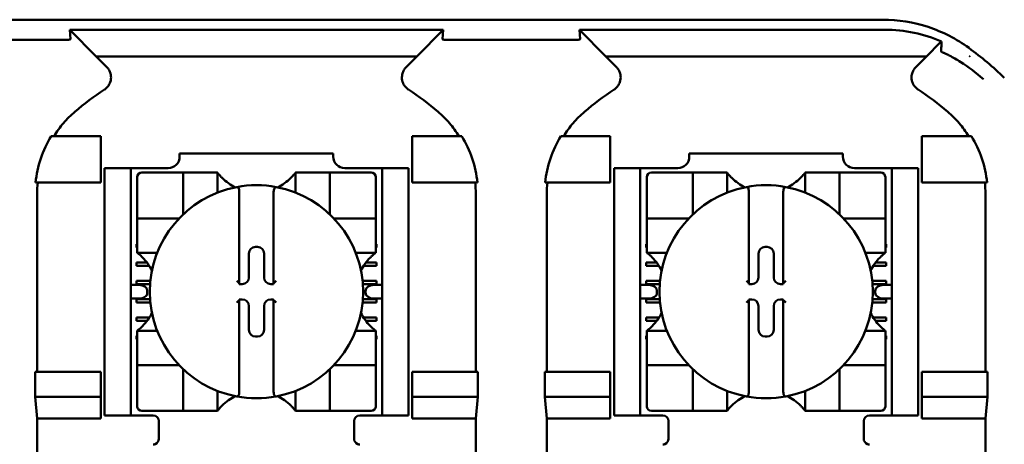
# Model space of a CAD drawing. Units: inches. Extents: x 2.2 to 96.8, y 1.1 to 75.4.
# Drawn here: x 60.3 to 62, y 43.6 to 44.3 of the extents above; entities that cross this region are included whole.
import ezdxf

# ---------------------------------------------------------------- set-up
doc = ezdxf.new("R2010")
doc.units = ezdxf.units.IN
doc.header["$LTSCALE"] = 4.5
doc.header["$MEASUREMENT"] = 0
doc.layers.add('Visible (ANSI)', color=7, linetype='Continuous', lineweight=50)

msp = doc.modelspace()

# ---------------------------------------------------------------- linework, layer by layer
at = {"layer": 'Visible (ANSI)'}
for p, q in [((59.6324, 44.3315), (61.7828, 44.3315)), ((60.3882, 44.2978), (60.3872, 44.3143)), ((61.0279, 44.3143), (60.3872, 44.3143)), ((60.3872, 44.3143), (60.4323, 44.2682)), ((60.9829, 44.2682), (61.0279, 44.3143)), ((61.0279, 44.3143), (61.027, 44.2978)), ((61.2632, 44.2978), (61.2622, 44.3143)), ((61.7863, 44.3143), (61.2622, 44.3143)), ((61.2622, 44.3143), (61.3073, 44.2682)), ((60.384, 44.2971), (60.1562, 44.2971)), ((61.259, 44.2971), (61.0312, 44.2971)), ((61.8579, 44.2682), (61.8816, 44.2925)), ((60.4323, 44.2682), (60.9829, 44.2682)), ((60.4323, 44.2682), (60.4506, 44.2499)), ((60.9646, 44.2499), (60.9829, 44.2682)), ((61.3073, 44.2682), (61.8579, 44.2682)), ((61.3073, 44.2682), (61.3256, 44.2499)), ((61.8396, 44.2499), (61.8579, 44.2682)), ((61.9318, 44.2689), (61.9318, 44.2689)), ((61.9326, 44.2689), (61.9318, 44.2689)), ((61.9326, 44.2683), (61.9326, 44.2689)), ((60.4401, 44.1315), (60.3552, 44.1315)), ((60.4401, 44.0515), (60.4401, 44.1315)), ((60.9751, 44.1315), (61.06, 44.1315)), ((60.9751, 44.0515), (60.9751, 44.1315)), ((61.3151, 44.1315), (61.2302, 44.1315)), ((61.3151, 44.0515), (61.3151, 44.1315)), ((61.8501, 44.1315), (61.935, 44.1315)), ((61.8501, 44.0515), (61.8501, 44.1315)), ((60.5757, 44.1015), (60.5757, 44.0962)), ((60.5757, 44.1015), (60.8395, 44.1015)), ((60.8395, 44.0962), (60.8395, 44.1015)), ((61.4507, 44.1015), (61.7145, 44.1015)), ((61.4507, 44.1015), (61.4507, 44.0962)), ((61.7145, 44.0962), (61.7145, 44.1015)), ((60.4466, 44.0665), (60.4466, 44.0765)), ((60.4916, 44.0765), (60.4466, 44.0765)), ((60.4916, 44.0765), (60.4916, 44.0665)), ((60.5016, 44.0765), (60.4916, 44.0765)), ((60.556, 44.0765), (60.5016, 44.0765)), ((60.9136, 44.0765), (60.8592, 44.0765)), ((60.9236, 44.0765), (60.9136, 44.0765)), ((60.9236, 44.0665), (60.9236, 44.0765)), ((60.9686, 44.0765), (60.9236, 44.0765)), ((60.9686, 44.0765), (60.9686, 44.0665)), ((61.3216, 44.0665), (61.3216, 44.0765)), ((61.3666, 44.0765), (61.3216, 44.0765)), ((61.3666, 44.0765), (61.3666, 44.0665)), ((61.3766, 44.0765), (61.3666, 44.0765)), ((61.431, 44.0765), (61.3766, 44.0765)), ((61.7886, 44.0765), (61.7342, 44.0765)), ((61.7986, 44.0765), (61.7886, 44.0765)), ((61.7986, 44.0665), (61.7986, 44.0765)), ((61.8436, 44.0765), (61.7986, 44.0765)), ((61.8436, 44.0765), (61.8436, 44.0665)), ((60.4466, 44.0665), (60.4466, 43.6615)), ((60.4916, 44.0665), (60.4916, 43.6615)), ((60.5029, 44.0608), (60.5029, 43.9979)), ((60.5737, 44.0687), (60.5107, 44.0687)), ((60.5737, 44.0687), (60.5816, 44.0687)), ((60.5816, 43.9979), (60.5816, 44.0687)), ((60.5895, 44.0687), (60.5816, 44.0687)), ((60.5895, 44.0687), (60.6328, 44.0687)), ((60.6407, 44.0687), (60.6328, 44.0687)), ((60.6407, 44.0687), (60.6407, 44.0344)), ((60.7745, 44.0687), (60.7824, 44.0687)), ((60.7745, 44.0344), (60.7745, 44.0687)), ((60.7824, 44.0687), (60.8257, 44.0687)), ((60.8336, 44.0687), (60.8257, 44.0687)), ((60.8336, 44.0687), (60.8414, 44.0687)), ((60.8336, 44.0687), (60.8336, 43.9979)), ((60.9044, 44.0687), (60.8414, 44.0687)), ((60.9123, 43.9979), (60.9123, 44.0608)), ((60.9236, 44.0665), (60.9236, 43.6615)), ((60.9686, 44.0665), (60.9686, 43.6615)), ((61.3216, 44.0665), (61.3216, 43.6615)), ((61.3666, 44.0665), (61.3666, 43.6615)), ((61.3779, 44.0608), (61.3779, 43.9979)), ((61.4487, 44.0687), (61.3857, 44.0687)), ((61.4487, 44.0687), (61.4566, 44.0687)), ((61.4566, 43.9979), (61.4566, 44.0687)), ((61.4645, 44.0687), (61.4566, 44.0687)), ((61.4645, 44.0687), (61.5078, 44.0687)), ((61.5157, 44.0687), (61.5078, 44.0687)), ((61.5157, 44.0687), (61.5157, 44.0344)), ((61.6495, 44.0344), (61.6495, 44.0687)), ((61.6495, 44.0687), (61.6574, 44.0687)), ((61.6574, 44.0687), (61.7007, 44.0687)), ((61.7086, 44.0687), (61.7007, 44.0687)), ((61.7086, 44.0687), (61.7086, 43.9979)), ((61.7086, 44.0687), (61.7164, 44.0687)), ((61.7794, 44.0687), (61.7164, 44.0687)), ((61.7873, 43.9979), (61.7873, 44.0608)), ((61.7986, 44.0665), (61.7986, 43.6615)), ((61.8436, 44.0665), (61.8436, 43.6615)), ((60.3283, 44.0515), (60.4401, 44.0515)), ((61.0869, 44.0515), (60.9751, 44.0515)), ((61.2033, 44.0515), (61.3151, 44.0515)), ((61.9619, 44.0515), (61.8501, 44.0515)), ((60.3312, 44.0328), (60.3312, 43.7265)), ((60.6781, 44.0359), (60.6781, 43.8786)), ((60.7371, 43.8786), (60.7371, 44.0359)), ((61.084, 43.7265), (61.084, 44.0328)), ((61.2062, 44.0328), (61.2062, 43.7265)), ((61.5531, 44.0359), (61.5531, 43.8786)), ((61.6121, 43.8786), (61.6121, 44.0359)), ((61.959, 43.7265), (61.959, 44.0328)), ((60.5029, 43.99), (60.5029, 43.9979)), ((60.5029, 43.99), (60.5737, 43.99)), ((60.5029, 43.99), (60.5029, 43.9821)), ((60.8414, 43.99), (60.9123, 43.99)), ((60.9123, 43.9979), (60.9123, 43.99)), ((60.9123, 43.9821), (60.9123, 43.99)), ((61.3779, 43.99), (61.3779, 43.9979)), ((61.3779, 43.99), (61.4487, 43.99)), ((61.3779, 43.99), (61.3779, 43.9821)), ((61.7164, 43.99), (61.7873, 43.99)), ((61.7873, 43.9979), (61.7873, 43.99)), ((61.7873, 43.9821), (61.7873, 43.99)), ((60.5029, 43.9388), (60.5029, 43.9821)), ((60.9123, 43.9821), (60.9123, 43.9388)), ((61.3779, 43.9388), (61.3779, 43.9821)), ((61.7873, 43.9821), (61.7873, 43.9388)), ((60.5016, 43.9401), (60.5016, 43.946)), ((60.5016, 43.946), (60.5029, 43.946)), ((60.5029, 43.9401), (60.5016, 43.9401)), ((60.5029, 43.9309), (60.5029, 43.9388)), ((60.706, 43.941), (60.7092, 43.941)), ((60.9123, 43.946), (60.9136, 43.946)), ((60.9136, 43.9401), (60.9123, 43.9401)), ((60.9123, 43.9309), (60.9123, 43.9388)), ((60.9136, 43.946), (60.9136, 43.9401)), ((61.3766, 43.946), (61.3779, 43.946)), ((61.3766, 43.9401), (61.3766, 43.946)), ((61.3779, 43.9401), (61.3766, 43.9401)), ((61.3779, 43.9309), (61.3779, 43.9388)), ((61.581, 43.941), (61.5842, 43.941)), ((61.7873, 43.946), (61.7886, 43.946)), ((61.7886, 43.9401), (61.7873, 43.9401)), ((61.7873, 43.9309), (61.7873, 43.9388)), ((61.7886, 43.946), (61.7886, 43.9401)), ((60.5372, 43.9309), (60.5029, 43.9309)), ((60.6945, 43.8884), (60.6945, 43.9296)), ((60.7206, 43.9296), (60.7206, 43.8884)), ((60.9123, 43.9309), (60.878, 43.9309)), ((61.4122, 43.9309), (61.3779, 43.9309)), ((61.5695, 43.8884), (61.5695, 43.9296)), ((61.5956, 43.9296), (61.5956, 43.8884)), ((61.7873, 43.9309), (61.753, 43.9309)), ((60.5016, 43.9145), (60.5194, 43.9145)), ((60.5016, 43.9086), (60.5016, 43.9145)), ((60.5235, 43.9086), (60.5016, 43.9086)), ((60.9136, 43.9086), (60.8917, 43.9086)), ((60.8958, 43.9145), (60.9136, 43.9145)), ((60.9136, 43.9145), (60.9136, 43.9086)), ((61.3766, 43.9145), (61.3944, 43.9145)), ((61.3766, 43.9086), (61.3766, 43.9145)), ((61.3985, 43.9086), (61.3766, 43.9086)), ((61.7886, 43.9086), (61.7667, 43.9086)), ((61.7708, 43.9145), (61.7886, 43.9145)), ((61.7886, 43.9145), (61.7886, 43.9086)), ((60.5061, 43.8758), (60.4916, 43.8758)), ((60.5016, 43.883), (60.5255, 43.883)), ((60.5016, 43.8771), (60.5016, 43.883)), ((60.525, 43.8771), (60.5016, 43.8771)), ((60.6781, 43.8786), (60.6781, 43.877)), ((60.6781, 43.877), (60.6831, 43.877)), ((60.732, 43.877), (60.7371, 43.877)), ((60.7371, 43.877), (60.7371, 43.8786)), ((60.8897, 43.883), (60.9136, 43.883)), ((60.9136, 43.8771), (60.8902, 43.8771)), ((60.9236, 43.8758), (60.9091, 43.8758)), ((60.9136, 43.883), (60.9136, 43.8771)), ((61.3811, 43.8758), (61.3666, 43.8758)), ((61.3766, 43.883), (61.4005, 43.883)), ((61.3766, 43.8771), (61.3766, 43.883)), ((61.4, 43.8771), (61.3766, 43.8771)), ((61.5531, 43.8786), (61.5531, 43.877)), ((61.5531, 43.877), (61.5581, 43.877)), ((61.607, 43.877), (61.6121, 43.877)), ((61.6121, 43.877), (61.6121, 43.8786)), ((61.7647, 43.883), (61.7886, 43.883)), ((61.7886, 43.8771), (61.7652, 43.8771)), ((61.7986, 43.8758), (61.7841, 43.8758)), ((61.7886, 43.883), (61.7886, 43.8771)), ((60.4916, 43.8522), (60.5061, 43.8522)), ((60.5016, 43.8515), (60.5249, 43.8515)), ((60.5016, 43.8456), (60.5016, 43.8515)), ((60.5202, 43.8658), (60.5202, 43.8622)), ((60.6831, 43.8509), (60.6781, 43.8509)), ((60.6781, 43.8509), (60.6781, 43.8494)), ((60.7371, 43.8509), (60.732, 43.8509)), ((60.7371, 43.8494), (60.7371, 43.8509)), ((60.8902, 43.8515), (60.9136, 43.8515)), ((60.8949, 43.8622), (60.8949, 43.8658)), ((60.9091, 43.8522), (60.9236, 43.8522)), ((60.9136, 43.8515), (60.9136, 43.8456)), ((61.3666, 43.8522), (61.3811, 43.8522)), ((61.3766, 43.8515), (61.3999, 43.8515)), ((61.3766, 43.8456), (61.3766, 43.8515)), ((61.3952, 43.8658), (61.3952, 43.8622)), ((61.5531, 43.8509), (61.5531, 43.8494)), ((61.5581, 43.8509), (61.5531, 43.8509)), ((61.6121, 43.8509), (61.607, 43.8509)), ((61.6121, 43.8494), (61.6121, 43.8509)), ((61.7652, 43.8515), (61.7886, 43.8515)), ((61.7699, 43.8622), (61.7699, 43.8658)), ((61.7841, 43.8522), (61.7986, 43.8522)), ((61.7886, 43.8515), (61.7886, 43.8456)), ((60.5254, 43.8456), (60.5016, 43.8456)), ((60.6781, 43.8494), (60.6781, 43.6921)), ((60.6945, 43.7984), (60.6945, 43.8395)), ((60.7206, 43.8395), (60.7206, 43.7984)), ((60.7371, 43.6921), (60.7371, 43.8494)), ((60.9136, 43.8456), (60.8897, 43.8456)), ((61.4004, 43.8456), (61.3766, 43.8456)), ((61.5531, 43.8494), (61.5531, 43.6921)), ((61.5695, 43.7984), (61.5695, 43.8395)), ((61.5956, 43.8395), (61.5956, 43.7984)), ((61.6121, 43.6921), (61.6121, 43.8494)), ((61.7886, 43.8456), (61.7647, 43.8456)), ((60.5016, 43.82), (60.5238, 43.82)), ((60.5016, 43.8141), (60.5016, 43.82)), ((60.8913, 43.82), (60.9136, 43.82)), ((60.9136, 43.82), (60.9136, 43.8141)), ((61.3766, 43.82), (61.3988, 43.82)), ((61.3766, 43.8141), (61.3766, 43.82)), ((61.7663, 43.82), (61.7886, 43.82)), ((61.7886, 43.82), (61.7886, 43.8141)), ((60.5198, 43.8141), (60.5016, 43.8141)), ((60.9136, 43.8141), (60.8954, 43.8141)), ((61.3948, 43.8141), (61.3766, 43.8141)), ((61.7886, 43.8141), (61.7704, 43.8141)), ((60.5016, 43.7885), (60.5029, 43.7885)), ((60.5016, 43.7826), (60.5016, 43.7885)), ((60.5029, 43.7826), (60.5016, 43.7826)), ((60.5029, 43.7971), (60.5029, 43.7892)), ((60.5029, 43.7971), (60.5372, 43.7971)), ((60.5029, 43.7459), (60.5029, 43.7892)), ((60.7092, 43.787), (60.706, 43.787)), ((60.878, 43.7971), (60.9123, 43.7971)), ((60.9123, 43.7971), (60.9123, 43.7892)), ((60.9123, 43.7892), (60.9123, 43.7459)), ((60.9123, 43.7885), (60.9136, 43.7885)), ((60.9136, 43.7826), (60.9123, 43.7826)), ((60.9136, 43.7885), (60.9136, 43.7826)), ((61.3766, 43.7885), (61.3779, 43.7885)), ((61.3766, 43.7826), (61.3766, 43.7885)), ((61.3779, 43.7826), (61.3766, 43.7826)), ((61.3779, 43.7971), (61.4122, 43.7971)), ((61.3779, 43.7971), (61.3779, 43.7892)), ((61.3779, 43.7459), (61.3779, 43.7892)), ((61.5842, 43.787), (61.581, 43.787)), ((61.753, 43.7971), (61.7873, 43.7971)), ((61.7873, 43.7971), (61.7873, 43.7892)), ((61.7873, 43.7892), (61.7873, 43.7459)), ((61.7873, 43.7885), (61.7886, 43.7885)), ((61.7886, 43.7826), (61.7873, 43.7826)), ((61.7886, 43.7885), (61.7886, 43.7826)), ((60.5029, 43.7459), (60.5029, 43.738)), ((60.5029, 43.7301), (60.5029, 43.738)), ((60.5737, 43.738), (60.5029, 43.738)), ((60.9123, 43.738), (60.8414, 43.738)), ((60.9123, 43.738), (60.9123, 43.7459)), ((60.9123, 43.738), (60.9123, 43.7301)), ((61.3779, 43.7459), (61.3779, 43.738)), ((61.4487, 43.738), (61.3779, 43.738)), ((61.3779, 43.7301), (61.3779, 43.738)), ((61.7873, 43.738), (61.7164, 43.738)), ((61.7873, 43.738), (61.7873, 43.7459)), ((61.7873, 43.738), (61.7873, 43.7301)), ((60.3275, 43.6835), (60.3275, 43.7265)), ((60.4401, 43.7265), (60.3275, 43.7265)), ((60.4401, 43.6835), (60.4401, 43.7265)), ((60.5029, 43.7301), (60.5029, 43.6671)), ((60.5816, 43.6593), (60.5816, 43.7301)), ((60.8336, 43.7301), (60.8336, 43.6593)), ((60.9123, 43.6671), (60.9123, 43.7301)), ((60.9751, 43.6835), (60.9751, 43.7265)), ((60.9751, 43.7265), (61.0877, 43.7265)), ((61.0877, 43.7265), (61.0877, 43.6835)), ((61.2025, 43.6835), (61.2025, 43.7265)), ((61.3151, 43.7265), (61.2025, 43.7265)), ((61.3151, 43.6835), (61.3151, 43.7265)), ((61.3779, 43.7301), (61.3779, 43.6671)), ((61.4566, 43.6593), (61.4566, 43.7301)), ((61.7086, 43.7301), (61.7086, 43.6593)), ((61.7873, 43.6671), (61.7873, 43.7301)), ((61.8501, 43.6835), (61.8501, 43.7265)), ((61.8501, 43.7265), (61.9627, 43.7265)), ((61.9627, 43.7265), (61.9627, 43.6835)), ((60.3312, 43.6465), (60.3275, 43.6835)), ((60.3275, 43.6835), (60.4401, 43.6835)), ((60.4401, 43.6465), (60.4401, 43.6835)), ((60.6407, 43.6936), (60.6407, 43.6593)), ((60.7745, 43.6593), (60.7745, 43.6936)), ((61.0877, 43.6835), (60.9751, 43.6835)), ((60.9751, 43.6465), (60.9751, 43.6835)), ((61.0877, 43.6835), (61.084, 43.6465)), ((61.2062, 43.6465), (61.2025, 43.6835)), ((61.2025, 43.6835), (61.3151, 43.6835)), ((61.3151, 43.6465), (61.3151, 43.6835)), ((61.5157, 43.6936), (61.5157, 43.6593)), ((61.6495, 43.6593), (61.6495, 43.6936)), ((61.9627, 43.6835), (61.8501, 43.6835)), ((61.8501, 43.6465), (61.8501, 43.6835)), ((61.9627, 43.6835), (61.959, 43.6465)), ((60.4466, 43.6515), (60.4466, 43.6615)), ((60.4466, 43.6515), (60.4916, 43.6515)), ((60.4916, 43.6615), (60.4916, 43.6515)), ((60.4916, 43.6515), (60.5016, 43.6515)), ((60.5301, 43.6515), (60.5016, 43.6515)), ((60.5107, 43.6593), (60.5737, 43.6593)), ((60.5816, 43.6593), (60.5737, 43.6593)), ((60.5816, 43.6593), (60.5895, 43.6593)), ((60.6328, 43.6593), (60.5895, 43.6593)), ((60.6407, 43.6593), (60.6328, 43.6593)), ((60.7745, 43.6593), (60.7824, 43.6593)), ((60.8257, 43.6593), (60.7824, 43.6593)), ((60.8257, 43.6593), (60.8336, 43.6593)), ((60.8414, 43.6593), (60.8336, 43.6593)), ((60.8414, 43.6593), (60.9044, 43.6593)), ((60.8851, 43.6515), (60.9136, 43.6515)), ((60.9136, 43.6515), (60.9236, 43.6515)), ((60.9236, 43.6515), (60.9236, 43.6615)), ((60.9236, 43.6515), (60.9686, 43.6515)), ((60.9686, 43.6615), (60.9686, 43.6515)), ((61.3216, 43.6515), (61.3216, 43.6615)), ((61.3216, 43.6515), (61.3666, 43.6515)), ((61.3666, 43.6615), (61.3666, 43.6515)), ((61.3666, 43.6515), (61.3766, 43.6515)), ((61.4051, 43.6515), (61.3766, 43.6515)), ((61.3857, 43.6593), (61.4487, 43.6593)), ((61.4566, 43.6593), (61.4487, 43.6593)), ((61.4566, 43.6593), (61.4645, 43.6593)), ((61.5078, 43.6593), (61.4645, 43.6593)), ((61.5157, 43.6593), (61.5078, 43.6593)), ((61.6495, 43.6593), (61.6574, 43.6593)), ((61.7007, 43.6593), (61.6574, 43.6593)), ((61.7007, 43.6593), (61.7086, 43.6593)), ((61.7164, 43.6593), (61.7086, 43.6593)), ((61.7164, 43.6593), (61.7794, 43.6593)), ((61.7601, 43.6515), (61.7886, 43.6515)), ((61.7886, 43.6515), (61.7986, 43.6515)), ((61.7986, 43.6515), (61.7986, 43.6615)), ((61.7986, 43.6515), (61.8436, 43.6515)), ((61.8436, 43.6615), (61.8436, 43.6515)), ((60.3312, 43.0315), (60.3312, 43.6465)), ((60.4401, 43.6465), (60.3312, 43.6465)), ((60.5401, 43.6415), (60.5401, 43.6115)), ((60.8751, 43.6115), (60.8751, 43.6415)), ((61.084, 43.6465), (60.9751, 43.6465)), ((61.084, 43.0315), (61.084, 43.6465)), ((61.3151, 43.6465), (61.2062, 43.6465)), ((61.2062, 43.0315), (61.2062, 43.6465)), ((61.4151, 43.6415), (61.4151, 43.6115)), ((61.7501, 43.6115), (61.7501, 43.6415)), ((61.959, 43.6465), (61.8501, 43.6465)), ((61.959, 43.189), (61.959, 43.6465))]:
    msp.add_line(p, q, dxfattribs=at)
for centre, radius, start, end in [((61.5826, 43.8093), 0.5878, 45.9222, 53.6676), ((60.7076, 43.8093), 0.4793, 123.0051, 130.583), ((60.7076, 43.8093), 0.4793, 49.417, 56.9949), ((61.5826, 43.8093), 0.4793, 123.0051, 130.583), ((61.5826, 43.8093), 0.4793, 49.417, 56.9949), ((60.556, 44.0962), 0.0197, 270, 0), ((60.8592, 44.0962), 0.0197, 180, 270), ((61.431, 44.0962), 0.0197, 270, 0), ((61.7342, 44.0962), 0.0197, 180, 270), ((60.5107, 44.0608), 0.00787, 90, 180), ((60.7076, 44.1189), 0.0837, 225.0991, 244.407), ((60.7076, 44.1189), 0.0837, 295.593, 314.9009), ((60.9044, 44.0608), 0.00787, 0, 90), ((61.3857, 44.0608), 0.00787, 90, 180), ((61.5826, 44.1189), 0.0837, 225.0991, 244.407), ((61.5826, 44.1189), 0.0837, 295.593, 314.9009), ((61.7794, 44.0608), 0.00787, 0, 90), ((60.7076, 43.864), 0.1831, 100.6488, 259.3512), ((60.7076, 43.864), 0.1831, 79.3512, 100.6488), ((60.7076, 43.864), 0.1831, 280.6488, 79.3512), ((61.5826, 43.864), 0.1831, 100.6488, 259.3512), ((61.5826, 43.864), 0.1831, 79.3512, 100.6488), ((61.5826, 43.864), 0.1831, 280.6488, 79.3512), ((60.5737, 43.9979), 0.00787, 270, 278.0723), ((60.5737, 43.9979), 0.00787, 351.9277, 0), ((60.8414, 43.9979), 0.00787, 180, 188.0723), ((60.8414, 43.9979), 0.00787, 261.9277, 270), ((61.4487, 43.9979), 0.00787, 270, 278.0723), ((61.4487, 43.9979), 0.00787, 351.9277, 0), ((61.7164, 43.9979), 0.00787, 180, 188.0723), ((61.7164, 43.9979), 0.00787, 261.9277, 270), ((60.4527, 43.864), 0.0837, 25.593, 44.9009), ((60.9625, 43.864), 0.0837, 135.0991, 154.407), ((61.3277, 43.864), 0.0837, 25.593, 44.9009), ((61.8375, 43.864), 0.0837, 135.0991, 154.407), ((60.4527, 43.864), 0.0837, 315.0991, 334.407), ((60.9625, 43.864), 0.0837, 205.593, 224.9009), ((61.3277, 43.864), 0.0837, 315.0991, 334.407), ((61.8375, 43.864), 0.0837, 205.593, 224.9009), ((60.5737, 43.7301), 0.00787, 81.9277, 90), ((60.8414, 43.7301), 0.00787, 90, 98.0723), ((61.4487, 43.7301), 0.00787, 81.9277, 90), ((61.7164, 43.7301), 0.00787, 90, 98.0723), ((60.5737, 43.7301), 0.00787, 0, 8.0723), ((60.8414, 43.7301), 0.00787, 171.9277, 180), ((61.4487, 43.7301), 0.00787, 0, 8.0723), ((61.7164, 43.7301), 0.00787, 171.9277, 180), ((60.7076, 43.6091), 0.0837, 115.593, 134.9009), ((60.7076, 43.864), 0.1831, 259.3512, 280.6488), ((60.7076, 43.6091), 0.0837, 45.0991, 64.407), ((61.5826, 43.6091), 0.0837, 115.593, 134.9009), ((61.5826, 43.864), 0.1831, 259.3512, 280.6488), ((61.5826, 43.6091), 0.0837, 45.0991, 64.407), ((60.5107, 43.6671), 0.00787, 180, 270), ((60.9044, 43.6671), 0.00787, 270, 0), ((61.3857, 43.6671), 0.00787, 180, 270), ((61.7794, 43.6671), 0.00787, 270, 0), ((60.5301, 43.6415), 0.01, 0, 90), ((60.8851, 43.6415), 0.01, 90, 180), ((61.4051, 43.6415), 0.01, 0, 90), ((61.7601, 43.6415), 0.01, 90, 180), ((60.5301, 43.6115), 0.01, 292.0243, 0), ((60.8851, 43.6115), 0.01, 180, 247.9757), ((61.4051, 43.6115), 0.01, 292.0243, 0), ((61.7601, 43.6115), 0.01, 180, 247.9757)]:
    msp.add_arc(centre, radius, start, end, dxfattribs=at)
for centre, major_axis, ratio, start_param, end_param in [((60.5696, 44.0536), (-0.2311, -0.0707), 0.834602, 5.942273, 6.033318), ((60.8418, 44.0538), (-0.2354, 0.069), 0.829175, 3.380126, 3.470466), ((61.4446, 44.0536), (-0.2311, -0.0707), 0.834602, 5.942273, 6.033318), ((61.7168, 44.0538), (-0.2354, 0.069), 0.829175, 3.380126, 3.470466), ((60.706, 43.9296), (-0.00808, 0.00808), 0.998783, 5.498396, 7.067974), ((60.7092, 43.9296), (0.00808, 0.00808), 0.998783, 5.498396, 7.067974), ((61.581, 43.9296), (-0.00808, 0.00808), 0.998783, 5.498396, 7.067974), ((61.5842, 43.9296), (0.00808, 0.00808), 0.998783, 5.498396, 7.067974), ((60.6831, 43.8885), (0.00808, -0.00808), 0.998783, 5.498396, 7.067974), ((60.7321, 43.8885), (-0.00808, -0.00808), 0.998783, 5.498396, 7.067974), ((61.5581, 43.8885), (0.00808, -0.00808), 0.998783, 5.498396, 7.067974), ((61.6071, 43.8885), (-0.00808, -0.00808), 0.998783, 5.498396, 7.067974), ((60.5061, 43.8658), (-0.0141, 0), 0.707107, 3.141593, 4.712389), ((60.6741, 43.8786), (-0.00394, 0), 0.0349, 3.141593, 3.217906), ((60.7411, 43.8786), (-0.00394, 0), 0.0349, 6.206872, 6.283185), ((60.9091, 43.8658), (-0.0141, 0), 0.707107, 4.712389, 6.283185), ((61.3811, 43.8658), (-0.0141, 0), 0.707107, 3.141593, 4.712389), ((61.5491, 43.8786), (-0.00394, 0), 0.0349, 3.141593, 3.217906), ((61.6161, 43.8786), (-0.00394, 0), 0.0349, 6.206872, 6.283185), ((61.7841, 43.8658), (-0.0141, 0), 0.707107, 4.712389, 6.283185), ((60.5061, 43.8622), (-0.0141, 0), 0.707107, 1.570796, 3.141593), ((60.6831, 43.8395), (0.00808, 0.00808), 0.998783, 5.498396, 7.067974), ((60.7321, 43.8395), (-0.00808, 0.00808), 0.998783, 5.498396, 7.067974), ((60.9091, 43.8622), (-0.0141, 0), 0.707107, 0, 1.570796), ((61.3811, 43.8622), (-0.0141, 0), 0.707107, 1.570796, 3.141593), ((61.5581, 43.8395), (0.00808, 0.00808), 0.998783, 5.498396, 7.067974), ((61.6071, 43.8395), (-0.00808, 0.00808), 0.998783, 5.498396, 7.067974), ((61.7841, 43.8622), (-0.0141, 0), 0.707107, 0, 1.570796), ((60.6741, 43.8494), (-0.00394, 0), 0.0349, 3.065279, 3.141592), ((60.7411, 43.8494), (-0.00394, 0), 0.0349, 0, 0.076314), ((61.5491, 43.8494), (-0.00394, 0), 0.0349, 3.065279, 3.141592), ((61.6161, 43.8494), (-0.00394, 0), 0.0349, 0, 0.076314), ((60.706, 43.7984), (-0.00808, -0.00808), 0.998783, 5.498396, 7.067974), ((60.7092, 43.7984), (0.00808, -0.00808), 0.998783, 5.498396, 7.067974), ((61.581, 43.7984), (-0.00808, -0.00808), 0.998783, 5.498396, 7.067974), ((61.5842, 43.7984), (0.00808, -0.00808), 0.998783, 5.498396, 7.067974)]:
    msp.add_ellipse(centre, major_axis=major_axis, ratio=ratio, start_param=start_param, end_param=end_param, dxfattribs=at)
for points, knots in [([(61.9309, 44.2829), (61.9096, 44.2985), (61.8858, 44.3107), (61.8356, 44.3272), (61.8092, 44.3315), (61.7828, 44.3315)], [0, 0, 0, 0, 0.2013159, 0.2013159, 0.402632, 0.402632, 0.402632, 0.402632]), ([(61.7863, 44.3143), (61.8034, 44.3143), (61.8204, 44.3125), (61.8532, 44.3055), (61.8688, 44.3004), (61.8835, 44.294)], [0, 0, 0, 0, 0.130315, 0.130315, 0.2608629, 0.2608629, 0.2608629, 0.2608629]), ([(60.3882, 44.2978), (60.3882, 44.2976), (60.388, 44.2974), (60.3871, 44.2973), (60.3868, 44.2972), (60.3864, 44.2972), (60.3858, 44.2972), (60.3856, 44.2971), (60.3853, 44.2971), (60.3849, 44.2971), (60.3848, 44.2971), (60.3847, 44.2971), (60.3845, 44.2971), (60.3843, 44.2971), (60.3842, 44.2971), (60.384, 44.2971)], [0, 0, 0, 0, 0.05460002, 0.05460002, 0.05460002, 0.07314563, 0.07314563, 0.07314563, 0.07989653, 0.07989653, 0.07989653, 0.08268704, 0.08268704, 0.08268704, 0.08528749, 0.08528749, 0.08528749, 0.08528749]), ([(61.0312, 44.2971), (61.031, 44.2971), (61.0308, 44.2971), (61.0307, 44.2971), (61.0305, 44.2971), (61.0303, 44.2971), (61.0301, 44.2971), (61.0299, 44.2971), (61.0297, 44.2971), (61.0295, 44.2971), (61.0291, 44.2972), (61.0288, 44.2972), (61.0286, 44.2972), (61.0273, 44.2973), (61.027, 44.2975), (61.027, 44.2978)], [0.00000364, 0.00000364, 0.00000364, 0.00000364, 0.00139916, 0.00139916, 0.00139916, 0.00298569, 0.00298569, 0.00298569, 0.00560677, 0.00560677, 0.00560677, 0.01160188, 0.01160188, 0.01160188, 0.04424913, 0.04424913, 0.04424913, 0.04424913]), ([(61.2632, 44.2978), (61.2632, 44.2976), (61.263, 44.2974), (61.2621, 44.2973), (61.2618, 44.2972), (61.2614, 44.2972), (61.2608, 44.2972), (61.2606, 44.2971), (61.2603, 44.2971), (61.2599, 44.2971), (61.2598, 44.2971), (61.2597, 44.2971), (61.2595, 44.2971), (61.2593, 44.2971), (61.2592, 44.2971), (61.259, 44.2971)], [0, 0, 0, 0, 0.05460002, 0.05460002, 0.05460002, 0.07314563, 0.07314563, 0.07314563, 0.07989653, 0.07989653, 0.07989653, 0.08268704, 0.08268704, 0.08268704, 0.08528749, 0.08528749, 0.08528749, 0.08528749]), ([(61.8835, 44.294), (61.8832, 44.2938), (61.8829, 44.2936), (61.8823, 44.2931), (61.8819, 44.2928), (61.8816, 44.2925)], [-0.007297079, -0.007297079, -0.007297079, -0.007297079, -0.003966297, -0.003966297, 0, 0, 0, 0]), ([(61.8835, 44.294), (61.8835, 44.2912), (61.8834, 44.2884), (61.8834, 44.2827), (61.8833, 44.2798), (61.8833, 44.2769)], [0.000211, 0.000211, 0.000211, 0.000211, 0.893646, 0.893646, 1.787137, 1.787137, 1.787137, 1.787137]), ([(61.8833, 44.2769), (61.8833, 44.2768), (61.8833, 44.2768), (61.8833, 44.2768), (61.8833, 44.2767), (61.8833, 44.2767), (61.8833, 44.2766), (61.8833, 44.2766), (61.8834, 44.2765), (61.8835, 44.2764), (61.8836, 44.2763), (61.8838, 44.2762), (61.8839, 44.2761), (61.884, 44.2761)], [-0.05523216, -0.05523216, -0.05523216, -0.05523216, -0.04702791, -0.04702791, -0.03910408, -0.03910408, -0.027799, -0.027799, -0.01507355, -0.01507355, -0.0045364, -0.0045364, 0, 0, 0, 0]), ([(61.884, 44.2761), (61.8842, 44.2759), (61.8845, 44.2758), (61.8852, 44.2754), (61.8857, 44.2752), (61.8863, 44.2749)], [-0.01943062, -0.01943062, -0.01943062, -0.01943062, -0.0098683, -0.0098683, -0.00064635, -0.00064635, -0.00064635, -0.00064635]), ([(61.8865, 44.2748), (61.8881, 44.2741), (61.8897, 44.2734), (61.8929, 44.2718), (61.8945, 44.271), (61.8962, 44.2702)], [0.00148933, 0.00148933, 0.00148933, 0.00148933, 0.0237134, 0.0237134, 0.04708724, 0.04708724, 0.04708724, 0.04708724]), ([(61.897, 44.2698), (61.9034, 44.2665), (61.9101, 44.2628), (61.9168, 44.2586), (61.9298, 44.2505), (61.9429, 44.2408), (61.9556, 44.2292), (61.9557, 44.2292), (61.9558, 44.2291), (61.9558, 44.229)], [-0.271184, -0.271184, -0.271184, -0.271184, -0.1784833, -0.1784833, -0.1784833, 0, 0, 0, 0.0011653, 0.0011653, 0.0011653, 0.0011653]), ([(61.9326, 44.2683), (61.9325, 44.2684), (61.9323, 44.2685), (61.9321, 44.2687), (61.9319, 44.2688), (61.9318, 44.2689)], [-0.002476996, -0.002476996, -0.002476996, -0.002476996, -0.001247224, -0.001247224, 0, 0, 0, 0]), ([(60.4465, 44.2112), (60.4483, 44.2124), (60.4499, 44.2138), (60.4527, 44.2169), (60.4539, 44.2186), (60.456, 44.2225), (60.4573, 44.2256), (60.4581, 44.2328), (60.4578, 44.2361), (60.4563, 44.2412), (60.4555, 44.2431), (60.4534, 44.2467), (60.4521, 44.2484), (60.4506, 44.2499)], [-0.1431265, -0.1431265, -0.1431265, -0.1431265, -0.1153256, -0.1153256, -0.0875315, -0.0875315, -0.0564943, -0.0564943, -0.0318726, -0.0318726, -0.015939, -0.015939, 0, 0, 0, 0]), ([(60.9646, 44.2499), (60.9631, 44.2484), (60.9618, 44.2467), (60.9597, 44.2431), (60.9589, 44.2412), (60.9576, 44.2369), (60.957, 44.2336), (60.9577, 44.2264), (60.9587, 44.2232), (60.9612, 44.2185), (60.9625, 44.2168), (60.9653, 44.2137), (60.9669, 44.2124), (60.9686, 44.2112)], [-0.1431352, -0.1431352, -0.1431352, -0.1431352, -0.1153299, -0.1153299, -0.0875315, -0.0875315, -0.0564946, -0.0564946, -0.0318741, -0.0318741, -0.0159397, -0.0159397, 0, 0, 0, 0]), ([(61.3215, 44.2112), (61.3233, 44.2124), (61.3249, 44.2138), (61.3277, 44.2169), (61.3289, 44.2186), (61.331, 44.2225), (61.3323, 44.2256), (61.3331, 44.2328), (61.3328, 44.2361), (61.3313, 44.2412), (61.3305, 44.2431), (61.3284, 44.2467), (61.3271, 44.2484), (61.3256, 44.2499)], [-0.1431382, -0.1431382, -0.1431382, -0.1431382, -0.1153313, -0.1153313, -0.0875311, -0.0875311, -0.0564948, -0.0564948, -0.0318749, -0.0318749, -0.0159401, -0.0159401, 0, 0, 0, 0]), ([(61.8396, 44.2499), (61.8381, 44.2484), (61.8368, 44.2467), (61.8347, 44.2431), (61.8339, 44.2412), (61.8326, 44.2369), (61.832, 44.2336), (61.8327, 44.2264), (61.8337, 44.2232), (61.8362, 44.2185), (61.8375, 44.2168), (61.8403, 44.2137), (61.8419, 44.2124), (61.8436, 44.2112)], [-0.1431399, -0.1431399, -0.1431399, -0.1431399, -0.1153322, -0.1153322, -0.0875314, -0.0875314, -0.0564948, -0.0564948, -0.031875, -0.031875, -0.0159401, -0.0159401, 0, 0, 0, 0]), ([(60.3958, 44.1733), (60.3888, 44.1673), (60.3823, 44.1608), (60.3703, 44.1468), (60.3648, 44.1393), (60.3599, 44.1315)], [0, 0, 0, 0, 0.0699364, 0.0699364, 0.1404991, 0.1404991, 0.1404991, 0.1404991]), ([(61.0552, 44.1315), (61.0504, 44.1393), (61.0449, 44.1467), (61.0329, 44.1607), (61.0264, 44.1673), (61.0194, 44.1733)], [0.0009169, 0.0009169, 0.0009169, 0.0009169, 0.0710259, 0.0710259, 0.1414156, 0.1414156, 0.1414156, 0.1414156]), ([(61.2708, 44.1733), (61.2638, 44.1673), (61.2573, 44.1608), (61.2453, 44.1468), (61.2398, 44.1393), (61.2349, 44.1315)], [0, 0, 0, 0, 0.0699364, 0.0699364, 0.1404991, 0.1404991, 0.1404991, 0.1404991]), ([(61.9302, 44.1315), (61.9254, 44.1393), (61.9199, 44.1467), (61.9079, 44.1607), (61.9014, 44.1673), (61.8944, 44.1733)], [0.0009169, 0.0009169, 0.0009169, 0.0009169, 0.0710259, 0.0710259, 0.1414156, 0.1414156, 0.1414156, 0.1414156]), ([(60.3552, 44.1315), (60.3478, 44.1194), (60.3417, 44.1064), (60.3327, 44.0795), (60.3297, 44.0656), (60.3283, 44.0515)], [0.0002951, 0.0002951, 0.0002951, 0.0002951, 0.1086254, 0.1086254, 0.2165058, 0.2165058, 0.2165058, 0.2165058]), ([(61.0869, 44.0515), (61.0855, 44.0656), (61.0825, 44.0795), (61.0734, 44.1064), (61.0674, 44.1194), (61.06, 44.1315)], [0.0000963, 0.0000963, 0.0000963, 0.0000963, 0.1079758, 0.1079758, 0.2163051, 0.2163051, 0.2163051, 0.2163051]), ([(61.2302, 44.1315), (61.2228, 44.1194), (61.2167, 44.1064), (61.2077, 44.0795), (61.2047, 44.0656), (61.2033, 44.0515)], [0.0002951, 0.0002951, 0.0002951, 0.0002951, 0.1086254, 0.1086254, 0.2165058, 0.2165058, 0.2165058, 0.2165058]), ([(61.9619, 44.0515), (61.9605, 44.0656), (61.9575, 44.0795), (61.9484, 44.1064), (61.9424, 44.1194), (61.935, 44.1315)], [0.0000963, 0.0000963, 0.0000963, 0.0000963, 0.1079758, 0.1079758, 0.2163051, 0.2163051, 0.2163051, 0.2163051]), ([(60.6485, 44.0597), (60.6475, 44.0607), (60.6463, 44.0619), (60.6443, 44.0642), (60.6433, 44.0654), (60.642, 44.0669), (60.6415, 44.0676), (60.641, 44.0682), (60.6409, 44.0684), (60.6407, 44.0687), (60.6407, 44.0687), (60.6407, 44.0687)], [0.10925636, 0.10925636, 0.10925636, 0.10925636, 0.12080103, 0.12080103, 0.1323457, 0.1323457, 0.13995717, 0.13995717, 0.1437629, 0.1437629, 0.14756864, 0.14756864, 0.14756864, 0.14756864]), ([(60.7745, 44.0687), (60.7745, 44.0687), (60.7745, 44.0687), (60.7743, 44.0684), (60.7741, 44.0682), (60.7736, 44.0676), (60.7731, 44.0669), (60.7719, 44.0654), (60.7709, 44.0642), (60.7688, 44.0619), (60.7677, 44.0607), (60.7666, 44.0597)], [0, 0, 0, 0, 0.00380574, 0.00380574, 0.00761147, 0.00761147, 0.01522294, 0.01522294, 0.02676761, 0.02676761, 0.03831228, 0.03831228, 0.03831228, 0.03831228]), ([(61.5235, 44.0597), (61.5225, 44.0607), (61.5213, 44.0619), (61.5193, 44.0642), (61.5183, 44.0654), (61.517, 44.0669), (61.5165, 44.0676), (61.516, 44.0682), (61.5159, 44.0684), (61.5157, 44.0687), (61.5157, 44.0687), (61.5157, 44.0687)], [-0.03831228, -0.03831228, -0.03831228, -0.03831228, -0.02676761, -0.02676761, -0.01522294, -0.01522294, -0.00761147, -0.00761147, -0.00380574, -0.00380574, 0, 0, 0, 0]), ([(61.6495, 44.0687), (61.6495, 44.0687), (61.6495, 44.0687), (61.6493, 44.0684), (61.6491, 44.0682), (61.6486, 44.0676), (61.6481, 44.0669), (61.6469, 44.0654), (61.6459, 44.0642), (61.6438, 44.0619), (61.6427, 44.0607), (61.6416, 44.0597)], [-0.14757636, -0.14757636, -0.14757636, -0.14757636, -0.14377063, -0.14377063, -0.13996489, -0.13996489, -0.13235342, -0.13235342, -0.12080875, -0.12080875, -0.10926408, -0.10926408, -0.10926408, -0.10926408]), ([(60.6738, 44.0439), (60.6739, 44.0439), (60.674, 44.0439), (60.6741, 44.0439), (60.6743, 44.0439), (60.6745, 44.0439), (60.6749, 44.0438), (60.6751, 44.0437), (60.6757, 44.0433), (60.6762, 44.0428), (60.677, 44.0416), (60.6774, 44.0406), (60.6779, 44.0386), (60.6781, 44.0371), (60.6781, 44.0359)], [-0.00087101, -0.00087101, -0.00087101, -0.00087101, 0, 0, 0, 0.00135965, 0.00135965, 0.00288745, 0.00288745, 0.00720369, 0.00720369, 0.0138402, 0.0138402, 0.02329198, 0.02329198, 0.02329198, 0.02329198]), ([(60.7414, 44.0439), (60.7413, 44.0439), (60.7412, 44.0439), (60.7411, 44.0439), (60.7408, 44.0439), (60.7406, 44.0439), (60.7402, 44.0438), (60.7399, 44.0436), (60.7391, 44.043), (60.7386, 44.0423), (60.7374, 44.0399), (60.7371, 44.0377), (60.7371, 44.0359)], [0.09361486, 0.09361486, 0.09361486, 0.09361486, 0.09448587, 0.09448587, 0.09448587, 0.0960828, 0.0960828, 0.09794775, 0.09794775, 0.10367081, 0.10367081, 0.11787945, 0.11787945, 0.11787945, 0.11787945]), ([(61.5488, 44.0439), (61.5489, 44.0439), (61.549, 44.0439), (61.5491, 44.0439), (61.5493, 44.0439), (61.5495, 44.0439), (61.5499, 44.0438), (61.5501, 44.0437), (61.5507, 44.0433), (61.5512, 44.0428), (61.552, 44.0416), (61.5524, 44.0406), (61.5529, 44.0386), (61.5531, 44.0371), (61.5531, 44.0359)], [0.09360857, 0.09360857, 0.09360857, 0.09360857, 0.09447958, 0.09447958, 0.09447958, 0.09583923, 0.09583923, 0.09736703, 0.09736703, 0.10168327, 0.10168327, 0.10831977, 0.10831977, 0.11777155, 0.11777155, 0.11777155, 0.11777155]), ([(61.6164, 44.0439), (61.6163, 44.0439), (61.6162, 44.0439), (61.6161, 44.0439), (61.6159, 44.0439), (61.6157, 44.0439), (61.6153, 44.0438), (61.6151, 44.0437), (61.6144, 44.0433), (61.614, 44.0428), (61.6132, 44.0416), (61.6128, 44.0406), (61.6123, 44.0386), (61.6121, 44.0371), (61.6121, 44.0359)], [-0.00087101, -0.00087101, -0.00087101, -0.00087101, 0, 0, 0, 0.00135965, 0.00135965, 0.00288745, 0.00288745, 0.00720369, 0.00720369, 0.0138402, 0.0138402, 0.02329198, 0.02329198, 0.02329198, 0.02329198]), ([(60.5029, 43.9309), (60.5029, 43.9309), (60.5029, 43.9309), (60.5033, 43.9306), (60.5035, 43.9305), (60.5043, 43.9298), (60.5051, 43.9292), (60.5067, 43.9279), (60.5077, 43.927), (60.5099, 43.9251), (60.511, 43.924), (60.5119, 43.923)], [0, 0, 0, 0, 0.0043501, 0.0043501, 0.00870021, 0.00870021, 0.01740041, 0.01740041, 0.02790185, 0.02790185, 0.03840329, 0.03840329, 0.03840329, 0.03840329]), ([(60.9032, 43.923), (60.9043, 43.9241), (60.9055, 43.9252), (60.9078, 43.9273), (60.909, 43.9283), (60.9105, 43.9296), (60.9112, 43.93), (60.9118, 43.9306), (60.912, 43.9307), (60.9122, 43.9309), (60.9123, 43.9309), (60.9123, 43.9309)], [-0.03831228, -0.03831228, -0.03831228, -0.03831228, -0.02676761, -0.02676761, -0.01522294, -0.01522294, -0.00761147, -0.00761147, -0.00380574, -0.00380574, 0, 0, 0, 0]), ([(61.3779, 43.9309), (61.3779, 43.9309), (61.3779, 43.9309), (61.3782, 43.9307), (61.3784, 43.9306), (61.379, 43.93), (61.3796, 43.9296), (61.3812, 43.9283), (61.3823, 43.9273), (61.3847, 43.9252), (61.3859, 43.9241), (61.3869, 43.923)], [-0.14756864, -0.14756864, -0.14756864, -0.14756864, -0.1437629, -0.1437629, -0.13995717, -0.13995717, -0.1323457, -0.1323457, -0.12080103, -0.12080103, -0.10925636, -0.10925636, -0.10925636, -0.10925636]), ([(61.7782, 43.923), (61.7793, 43.9241), (61.7805, 43.9252), (61.7828, 43.9273), (61.784, 43.9283), (61.7855, 43.9296), (61.7862, 43.93), (61.7868, 43.9306), (61.787, 43.9307), (61.7872, 43.9309), (61.7873, 43.9309), (61.7873, 43.9309)], [0.10925636, 0.10925636, 0.10925636, 0.10925636, 0.12080103, 0.12080103, 0.1323457, 0.1323457, 0.13995717, 0.13995717, 0.1437629, 0.1437629, 0.14756864, 0.14756864, 0.14756864, 0.14756864]), ([(60.6738, 43.8827), (60.6738, 43.8827), (60.6738, 43.8827), (60.6742, 43.8822), (60.6746, 43.8818), (60.6754, 43.8811), (60.6758, 43.8807), (60.6765, 43.88), (60.6769, 43.8796), (60.6774, 43.8791), (60.6776, 43.8789), (60.6779, 43.8787), (60.678, 43.8786), (60.678, 43.8786), (60.678, 43.8786), (60.678, 43.8786)], [-0.04490546, -0.04490546, -0.04490546, -0.04490546, -0.04465939, -0.04465939, -0.03936228, -0.03936228, -0.03430646, -0.03430646, -0.02894599, -0.02894599, -0.02493945, -0.02493945, -0.02146839, -0.02146839, -0.02119769, -0.02119769, -0.02119769, -0.02119769]), ([(60.7414, 43.8827), (60.7414, 43.8827), (60.7414, 43.8827), (60.741, 43.8822), (60.7406, 43.8818), (60.7398, 43.8811), (60.7394, 43.8807), (60.7386, 43.88), (60.7383, 43.8796), (60.7377, 43.8791), (60.7375, 43.8789), (60.7373, 43.8787), (60.7372, 43.8786), (60.7371, 43.8786), (60.7371, 43.8786), (60.7371, 43.8786)], [-0.04490546, -0.04490546, -0.04490546, -0.04490546, -0.04465939, -0.04465939, -0.03936228, -0.03936228, -0.03430645, -0.03430645, -0.02894599, -0.02894599, -0.02493945, -0.02493945, -0.02146839, -0.02146839, -0.02119769, -0.02119769, -0.02119769, -0.02119769]), ([(61.5488, 43.8827), (61.5488, 43.8827), (61.5488, 43.8827), (61.5492, 43.8822), (61.5496, 43.8818), (61.5504, 43.8811), (61.5508, 43.8807), (61.5515, 43.88), (61.5519, 43.8796), (61.5524, 43.8791), (61.5526, 43.8789), (61.5529, 43.8787), (61.553, 43.8786), (61.553, 43.8786), (61.553, 43.8786), (61.553, 43.8786)], [-0.00020122, -0.00020122, -0.00020122, -0.00020122, 0, 0, 0.00433174, 0.00433174, 0.00846618, 0.00846618, 0.01284973, 0.01284973, 0.01612611, 0.01612611, 0.01896459, 0.01896459, 0.01918596, 0.01918596, 0.01918596, 0.01918596]), ([(61.6164, 43.8827), (61.6164, 43.8827), (61.6164, 43.8827), (61.616, 43.8822), (61.6156, 43.8818), (61.6148, 43.8811), (61.6144, 43.8807), (61.6136, 43.88), (61.6133, 43.8796), (61.6127, 43.8791), (61.6125, 43.8789), (61.6123, 43.8787), (61.6122, 43.8786), (61.6121, 43.8786), (61.6121, 43.8786), (61.6121, 43.8786)], [-0.00020122, -0.00020122, -0.00020122, -0.00020122, 0, 0, 0.00433174, 0.00433174, 0.00846618, 0.00846618, 0.01284973, 0.01284973, 0.01612611, 0.01612611, 0.01896459, 0.01896459, 0.01918596, 0.01918596, 0.01918596, 0.01918596]), ([(60.6738, 43.8453), (60.6738, 43.8453), (60.6738, 43.8453), (60.6742, 43.8458), (60.6746, 43.8462), (60.6754, 43.8469), (60.6758, 43.8473), (60.6765, 43.848), (60.6769, 43.8484), (60.6774, 43.8489), (60.6776, 43.8491), (60.6779, 43.8493), (60.678, 43.8494), (60.678, 43.8494), (60.678, 43.8494), (60.678, 43.8494)], [-0.04490546, -0.04490546, -0.04490546, -0.04490546, -0.04465939, -0.04465939, -0.03936228, -0.03936228, -0.03430645, -0.03430645, -0.02894599, -0.02894599, -0.02493945, -0.02493945, -0.02146839, -0.02146839, -0.02119769, -0.02119769, -0.02119769, -0.02119769]), ([(60.7414, 43.8453), (60.7414, 43.8453), (60.7414, 43.8453), (60.741, 43.8458), (60.7406, 43.8462), (60.7398, 43.8469), (60.7394, 43.8473), (60.7386, 43.848), (60.7383, 43.8484), (60.7377, 43.8489), (60.7375, 43.8491), (60.7373, 43.8493), (60.7372, 43.8494), (60.7371, 43.8494), (60.7371, 43.8494), (60.7371, 43.8494)], [-0.04490546, -0.04490546, -0.04490546, -0.04490546, -0.04465939, -0.04465939, -0.03936228, -0.03936228, -0.03430646, -0.03430646, -0.028946, -0.028946, -0.02493945, -0.02493945, -0.02146839, -0.02146839, -0.02119769, -0.02119769, -0.02119769, -0.02119769]), ([(61.5488, 43.8453), (61.5488, 43.8453), (61.5488, 43.8453), (61.5492, 43.8458), (61.5496, 43.8462), (61.5504, 43.8469), (61.5508, 43.8473), (61.5515, 43.848), (61.5519, 43.8484), (61.5524, 43.8489), (61.5526, 43.8491), (61.5529, 43.8493), (61.553, 43.8494), (61.553, 43.8494), (61.553, 43.8494), (61.553, 43.8494)], [-0.00020122, -0.00020122, -0.00020122, -0.00020122, 0, 0, 0.00433174, 0.00433174, 0.00846618, 0.00846618, 0.01284973, 0.01284973, 0.01612611, 0.01612611, 0.01896459, 0.01896459, 0.01918596, 0.01918596, 0.01918596, 0.01918596]), ([(61.6164, 43.8453), (61.6164, 43.8453), (61.6164, 43.8453), (61.616, 43.8458), (61.6156, 43.8462), (61.6148, 43.8469), (61.6144, 43.8473), (61.6136, 43.848), (61.6133, 43.8484), (61.6127, 43.8489), (61.6125, 43.8491), (61.6123, 43.8493), (61.6122, 43.8494), (61.6121, 43.8494), (61.6121, 43.8494), (61.6121, 43.8494)], [-0.00020122, -0.00020122, -0.00020122, -0.00020122, 0, 0, 0.00433174, 0.00433174, 0.00846618, 0.00846618, 0.01284973, 0.01284973, 0.01612611, 0.01612611, 0.01896459, 0.01896459, 0.01918596, 0.01918596, 0.01918596, 0.01918596]), ([(60.5119, 43.8049), (60.5109, 43.8039), (60.5097, 43.8027), (60.5073, 43.8007), (60.5062, 43.7997), (60.5046, 43.7984), (60.504, 43.7979), (60.5034, 43.7974), (60.5032, 43.7973), (60.5029, 43.7971), (60.5029, 43.7971), (60.5029, 43.7971)], [0.10925636, 0.10925636, 0.10925636, 0.10925636, 0.12080103, 0.12080103, 0.1323457, 0.1323457, 0.13995717, 0.13995717, 0.1437629, 0.1437629, 0.14756864, 0.14756864, 0.14756864, 0.14756864]), ([(60.9123, 43.7971), (60.9123, 43.7971), (60.9122, 43.7971), (60.912, 43.7973), (60.9118, 43.7974), (60.9112, 43.7979), (60.9105, 43.7984), (60.909, 43.7997), (60.9078, 43.8007), (60.9055, 43.8027), (60.9043, 43.8039), (60.9032, 43.8049)], [0, 0, 0, 0, 0.00380574, 0.00380574, 0.00761147, 0.00761147, 0.01522294, 0.01522294, 0.02676761, 0.02676761, 0.03831228, 0.03831228, 0.03831228, 0.03831228]), ([(61.3869, 43.8049), (61.3859, 43.8039), (61.3847, 43.8027), (61.3823, 43.8007), (61.3812, 43.7997), (61.3796, 43.7984), (61.379, 43.7979), (61.3784, 43.7974), (61.3782, 43.7973), (61.3779, 43.7971), (61.3779, 43.7971), (61.3779, 43.7971)], [-0.03831228, -0.03831228, -0.03831228, -0.03831228, -0.02676761, -0.02676761, -0.01522294, -0.01522294, -0.00761147, -0.00761147, -0.00380574, -0.00380574, 0, 0, 0, 0]), ([(61.7873, 43.7971), (61.7873, 43.7971), (61.7872, 43.7971), (61.787, 43.7973), (61.7868, 43.7974), (61.7862, 43.7979), (61.7855, 43.7984), (61.784, 43.7997), (61.7828, 43.8007), (61.7805, 43.8027), (61.7793, 43.8039), (61.7782, 43.8049)], [-0.14756864, -0.14756864, -0.14756864, -0.14756864, -0.1437629, -0.1437629, -0.13995717, -0.13995717, -0.1323457, -0.1323457, -0.12080103, -0.12080103, -0.10925636, -0.10925636, -0.10925636, -0.10925636]), ([(60.6738, 43.6841), (60.6739, 43.6841), (60.674, 43.684), (60.6741, 43.684), (60.6743, 43.684), (60.6745, 43.6841), (60.6749, 43.6842), (60.6751, 43.6843), (60.6757, 43.6847), (60.6762, 43.6852), (60.677, 43.6864), (60.6774, 43.6874), (60.6779, 43.6894), (60.6781, 43.6909), (60.6781, 43.6921)], [0.09351326, 0.09351326, 0.09351326, 0.09351326, 0.09438426, 0.09438426, 0.09438426, 0.09574391, 0.09574391, 0.09727172, 0.09727172, 0.10158796, 0.10158796, 0.10822446, 0.10822446, 0.11767624, 0.11767624, 0.11767624, 0.11767624]), ([(60.7414, 43.6841), (60.7413, 43.6841), (60.7412, 43.684), (60.7411, 43.684), (60.7409, 43.684), (60.7407, 43.6841), (60.7403, 43.6842), (60.7401, 43.6843), (60.7394, 43.6847), (60.739, 43.6852), (60.7382, 43.6864), (60.7378, 43.6874), (60.7373, 43.6894), (60.7371, 43.6909), (60.7371, 43.6921)], [-0.00087101, -0.00087101, -0.00087101, -0.00087101, 0, 0, 0, 0.00135965, 0.00135965, 0.00288745, 0.00288745, 0.00720369, 0.00720369, 0.0138402, 0.0138402, 0.02329198, 0.02329198, 0.02329198, 0.02329198]), ([(61.5488, 43.6841), (61.5489, 43.6841), (61.549, 43.684), (61.5491, 43.684), (61.5493, 43.684), (61.5495, 43.6841), (61.5499, 43.6842), (61.5501, 43.6843), (61.5507, 43.6847), (61.5512, 43.6852), (61.552, 43.6864), (61.5524, 43.6874), (61.5529, 43.6894), (61.5531, 43.6909), (61.5531, 43.6921)], [-0.00087101, -0.00087101, -0.00087101, -0.00087101, 0, 0, 0, 0.00135965, 0.00135965, 0.00288745, 0.00288745, 0.00720369, 0.00720369, 0.0138402, 0.0138402, 0.02329198, 0.02329198, 0.02329198, 0.02329198]), ([(61.6164, 43.6841), (61.6163, 43.6841), (61.6162, 43.684), (61.6161, 43.684), (61.6159, 43.684), (61.6157, 43.6841), (61.6153, 43.6842), (61.6151, 43.6843), (61.6144, 43.6847), (61.614, 43.6852), (61.6132, 43.6864), (61.6128, 43.6874), (61.6123, 43.6894), (61.6121, 43.6909), (61.6121, 43.6921)], [0.09351326, 0.09351326, 0.09351326, 0.09351326, 0.09438426, 0.09438426, 0.09438426, 0.09574391, 0.09574391, 0.09727172, 0.09727172, 0.10158796, 0.10158796, 0.10822446, 0.10822446, 0.11767624, 0.11767624, 0.11767624, 0.11767624]), ([(60.6407, 43.6593), (60.6407, 43.6593), (60.6407, 43.6593), (60.6409, 43.6596), (60.641, 43.6598), (60.6415, 43.6604), (60.642, 43.661), (60.6433, 43.6626), (60.6443, 43.6638), (60.6463, 43.6661), (60.6475, 43.6673), (60.6485, 43.6683)], [0, 0, 0, 0, 0.00380574, 0.00380574, 0.00761147, 0.00761147, 0.01522294, 0.01522294, 0.02676761, 0.02676761, 0.03831228, 0.03831228, 0.03831228, 0.03831228]), ([(60.7666, 43.6683), (60.7677, 43.6673), (60.7688, 43.6661), (60.7709, 43.6638), (60.7719, 43.6626), (60.7731, 43.661), (60.7736, 43.6604), (60.7741, 43.6598), (60.7743, 43.6596), (60.7745, 43.6593), (60.7745, 43.6593), (60.7745, 43.6593)], [0.10925636, 0.10925636, 0.10925636, 0.10925636, 0.12080103, 0.12080103, 0.1323457, 0.1323457, 0.13995717, 0.13995717, 0.1437629, 0.1437629, 0.14756864, 0.14756864, 0.14756864, 0.14756864]), ([(61.5157, 43.6593), (61.5157, 43.6593), (61.5157, 43.6593), (61.5159, 43.6596), (61.516, 43.6598), (61.5165, 43.6604), (61.517, 43.661), (61.5183, 43.6626), (61.5193, 43.6638), (61.5213, 43.6661), (61.5225, 43.6673), (61.5235, 43.6683)], [-0.14756864, -0.14756864, -0.14756864, -0.14756864, -0.1437629, -0.1437629, -0.13995717, -0.13995717, -0.1323457, -0.1323457, -0.12080103, -0.12080103, -0.10925636, -0.10925636, -0.10925636, -0.10925636]), ([(61.6416, 43.6683), (61.6427, 43.6673), (61.6438, 43.6661), (61.6459, 43.6638), (61.6469, 43.6626), (61.6481, 43.661), (61.6486, 43.6604), (61.6491, 43.6598), (61.6493, 43.6596), (61.6495, 43.6593), (61.6495, 43.6593), (61.6495, 43.6593)], [-0.03831228, -0.03831228, -0.03831228, -0.03831228, -0.02676761, -0.02676761, -0.01522294, -0.01522294, -0.00761147, -0.00761147, -0.00380574, -0.00380574, 0, 0, 0, 0])]:
    msp.add_open_spline(points, degree=3, knots=knots, dxfattribs=at)
for points in [[(60.5301, 43.6015), (60.5313, 43.6015), (60.5326, 43.6017), (60.5338, 43.6022)], [(60.8851, 43.6015), (60.8839, 43.6015), (60.8825, 43.6017), (60.8813, 43.6022)], [(61.4051, 43.6015), (61.4063, 43.6015), (61.4076, 43.6017), (61.4088, 43.6022)], [(61.7601, 43.6015), (61.7589, 43.6015), (61.7575, 43.6017), (61.7563, 43.6022)]]:
    msp.add_open_spline(points, degree=3, dxfattribs=at)

doc.saveas('drawing.dxf')
